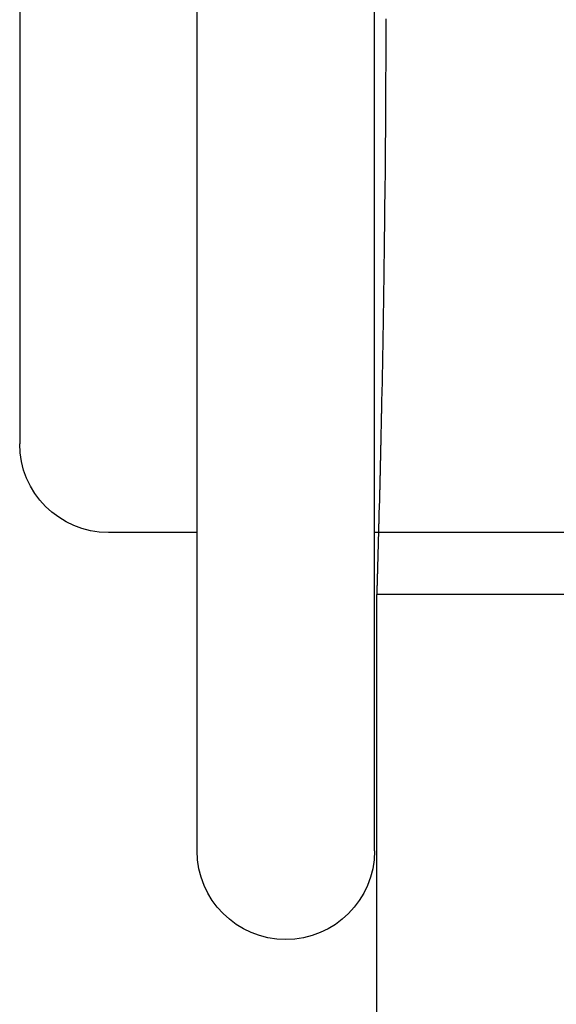
# Model space of a CAD drawing. Extents: x 370 to 700, y -192 to 1406.
# Drawn here: x 424 to 427, y 636 to 642 of the extents above; entities that cross this region are included whole.
import ezdxf

# ---------------------------------------------------------------- set-up
doc = ezdxf.new("R2010")
doc.units = 0
doc.header["$LTSCALE"] = 10
doc.linetypes.add('VERDECKT2', pattern=[4.7625, 3.175, -1.5875])
doc.layers.get('0').update_dxf_attribs({"linetype": 'CONTINUOUS'})
doc.layers.add('INDEX2', color=150, linetype='CONTINUOUS')

# ---------------------------------------------------------------- blocks, each defined once
blk = doc.blocks.new('A$C5595057E')
at = {"color": 3, "linetype": 'CONTINUOUS', "extrusion": (0, 1, -2e-16)}
for p, q in [((-110.5124, 290.8571), (-110.5124, 300.4429)), ((-109.5124, 290.8571), (-109.5124, 300.4429)), ((-111.5124, 295.65), (-111.5124, 293.15)), ((-110.5124, 292.65), (-111.0124, 292.65)), ((-109.4899, 292.65), (-109.5124, 292.65)), ((-109.5, 232), (-109.5, 292.3))]:
    blk.add_line(p, q, dxfattribs=at)
at = {"color": 1, "linetype": 'VERDECKT2', "extrusion": (0, 1, -2e-16)}
for p, q in [((-106.4624, 292.65), (-109.4899, 292.65)), ((-106.6, 292.3), (-109.5, 292.3))]:
    blk.add_line(p, q, dxfattribs=at)
at = {"color": 3}
blk.add_polyline3d([(-109.449, 295.544, 0), (-109.449, 295.535, 0), (-109.449, 295.526, 0), (-109.449, 295.517, 0), (-109.449, 295.509, 0), (-109.449, 295.5, 0), (-109.449, 295.491, 0), (-109.449, 295.482, 0), (-109.449, 295.473, 0), (-109.449, 295.464, 0), (-109.449, 295.455, 0), (-109.449, 295.446, 0), (-109.449, 295.437, 0), (-109.449, 295.428, 0), (-109.449, 295.419, 0), (-109.449, 295.41, 0), (-109.449, 295.401, 0), (-109.449, 295.392, 0), (-109.449, 295.383, 0), (-109.449, 295.375, 0), (-109.449, 295.366, 0), (-109.449, 295.357, 0), (-109.449, 295.348, 0), (-109.449, 295.339, 0), (-109.449, 295.33, 0), (-109.449, 295.321, 0), (-109.449, 295.312, 0), (-109.449, 295.303, 0), (-109.449, 295.294, 0), (-109.449, 295.285, 0), (-109.449, 295.276, 0), (-109.449, 295.267, 0), (-109.449, 295.258, 0), (-109.449, 295.249, 0), (-109.45, 295.24, 0), (-109.45, 295.231, 0), (-109.45, 295.221, 0), (-109.45, 295.212, 0), (-109.45, 295.203, 0), (-109.45, 295.194, 0), (-109.45, 295.185, 0), (-109.45, 295.176, 0), (-109.45, 295.167, 0), (-109.45, 295.158, 0), (-109.45, 295.149, 0), (-109.45, 295.14, 0), (-109.45, 295.131, 0), (-109.45, 295.122, 0), (-109.45, 295.113, 0), (-109.45, 295.104, 0), (-109.45, 295.095, 0), (-109.45, 295.086, 0), (-109.45, 295.077, 0), (-109.45, 295.068, 0), (-109.45, 295.059, 0), (-109.45, 295.05, 0), (-109.45, 295.041, 0), (-109.45, 295.032, 0), (-109.451, 295.023, 0), (-109.451, 295.014, 0), (-109.451, 295.005, 0), (-109.451, 294.996, 0), (-109.451, 294.987, 0), (-109.451, 294.978, 0), (-109.451, 294.969, 0), (-109.451, 294.96, 0), (-109.451, 294.951, 0), (-109.451, 294.942, 0), (-109.451, 294.933, 0), (-109.451, 294.923, 0), (-109.451, 294.914, 0), (-109.451, 294.905, 0), (-109.451, 294.896, 0), (-109.451, 294.887, 0), (-109.451, 294.878, 0), (-109.452, 294.869, 0), (-109.452, 294.86, 0), (-109.452, 294.851, 0), (-109.452, 294.843, 0), (-109.452, 294.834, 0), (-109.452, 294.825, 0), (-109.452, 294.816, 0), (-109.452, 294.807, 0), (-109.452, 294.798, 0), (-109.452, 294.789, 0), (-109.452, 294.78, 0), (-109.452, 294.771, 0), (-109.452, 294.762, 0), (-109.452, 294.753, 0), (-109.452, 294.744, 0), (-109.453, 294.735, 0), (-109.453, 294.726, 0), (-109.453, 294.717, 0), (-109.453, 294.708, 0), (-109.453, 294.699, 0), (-109.453, 294.69, 0), (-109.453, 294.681, 0), (-109.453, 294.673, 0), (-109.453, 294.664, 0), (-109.453, 294.655, 0), (-109.453, 294.646, 0), (-109.453, 294.637, 0), (-109.454, 294.628, 0), (-109.454, 294.619, 0), (-109.454, 294.61, 0), (-109.454, 294.602, 0), (-109.454, 294.593, 0), (-109.454, 294.584, 0), (-109.454, 294.575, 0), (-109.454, 294.566, 0), (-109.454, 294.558, 0), (-109.454, 294.549, 0), (-109.454, 294.54, 0), (-109.454, 294.531, 0), (-109.455, 294.522, 0), (-109.455, 294.514, 0), (-109.455, 294.505, 0), (-109.455, 294.496, 0), (-109.455, 294.487, 0), (-109.455, 294.479, 0), (-109.455, 294.47, 0), (-109.455, 294.461, 0), (-109.455, 294.452, 0), (-109.455, 294.444, 0), (-109.455, 294.435, 0), (-109.456, 294.426, 0), (-109.456, 294.418, 0), (-109.456, 294.409, 0), (-109.456, 294.4, 0), (-109.456, 294.392, 0), (-109.456, 294.383, 0), (-109.456, 294.374, 0), (-109.456, 294.366, 0), (-109.456, 294.357, 0), (-109.456, 294.349, 0), (-109.457, 294.34, 0), (-109.457, 294.331, 0), (-109.457, 294.323, 0), (-109.457, 294.314, 0), (-109.457, 294.306, 0), (-109.457, 294.297, 0), (-109.457, 294.289, 0), (-109.457, 294.28, 0), (-109.457, 294.272, 0), (-109.458, 294.263, 0), (-109.458, 294.255, 0), (-109.458, 294.246, 0), (-109.458, 294.238, 0), (-109.458, 294.229, 0), (-109.458, 294.221, 0), (-109.458, 294.213, 0), (-109.458, 294.204, 0), (-109.458, 294.196, 0), (-109.459, 294.187, 0), (-109.459, 294.179, 0), (-109.459, 294.171, 0), (-109.459, 294.162, 0), (-109.459, 294.154, 0), (-109.459, 294.146, 0), (-109.459, 294.137, 0), (-109.459, 294.129, 0), (-109.459, 294.121, 0), (-109.46, 294.112, 0), (-109.46, 294.104, 0), (-109.46, 294.096, 0), (-109.46, 294.088, 0), (-109.46, 294.079, 0), (-109.46, 294.071, 0), (-109.46, 294.063, 0), (-109.46, 294.055, 0), (-109.46, 294.047, 0), (-109.461, 294.039, 0), (-109.461, 294.03, 0), (-109.461, 294.022, 0), (-109.461, 294.014, 0), (-109.461, 294.006, 0), (-109.461, 293.998, 0), (-109.461, 293.99, 0), (-109.461, 293.982, 0), (-109.462, 293.974, 0), (-109.462, 293.966, 0), (-109.462, 293.958, 0), (-109.462, 293.95, 0), (-109.462, 293.942, 0), (-109.462, 293.934, 0), (-109.462, 293.926, 0), (-109.462, 293.918, 0), (-109.463, 293.91, 0), (-109.463, 293.902, 0), (-109.463, 293.894, 0), (-109.463, 293.886, 0), (-109.463, 293.879, 0), (-109.463, 293.871, 0), (-109.463, 293.863, 0), (-109.463, 293.855, 0), (-109.464, 293.847, 0), (-109.464, 293.84, 0), (-109.464, 293.832, 0), (-109.464, 293.824, 0), (-109.464, 293.816, 0), (-109.464, 293.809, 0), (-109.464, 293.801, 0), (-109.464, 293.793, 0), (-109.465, 293.786, 0), (-109.465, 293.778, 0), (-109.465, 293.77, 0), (-109.465, 293.763, 0), (-109.465, 293.755, 0), (-109.465, 293.748, 0), (-109.465, 293.74, 0), (-109.466, 293.733, 0), (-109.466, 293.725, 0), (-109.466, 293.718, 0), (-109.466, 293.71, 0), (-109.466, 293.703, 0), (-109.466, 293.695, 0), (-109.466, 293.688, 0), (-109.466, 293.68, 0), (-109.467, 293.673, 0), (-109.467, 293.666, 0), (-109.467, 293.658, 0), (-109.467, 293.651, 0), (-109.467, 293.644, 0), (-109.467, 293.636, 0), (-109.467, 293.629, 0), (-109.468, 293.622, 0), (-109.468, 293.614, 0), (-109.468, 293.607, 0), (-109.468, 293.6, 0), (-109.468, 293.593, 0), (-109.468, 293.586, 0), (-109.468, 293.579, 0), (-109.468, 293.571, 0), (-109.469, 293.564, 0), (-109.469, 293.557, 0), (-109.469, 293.55, 0), (-109.469, 293.543, 0), (-109.469, 293.536, 0), (-109.469, 293.529, 0), (-109.469, 293.522, 0), (-109.47, 293.515, 0), (-109.47, 293.508, 0), (-109.47, 293.501, 0), (-109.47, 293.494, 0), (-109.47, 293.487, 0), (-109.47, 293.481, 0), (-109.47, 293.474, 0), (-109.471, 293.467, 0), (-109.471, 293.46, 0), (-109.471, 293.453, 0), (-109.471, 293.447, 0), (-109.471, 293.44, 0), (-109.471, 293.433, 0), (-109.471, 293.426, 0), (-109.471, 293.42, 0), (-109.472, 293.413, 0), (-109.472, 293.406, 0), (-109.472, 293.4, 0), (-109.472, 293.393, 0), (-109.472, 293.387, 0), (-109.472, 293.38, 0), (-109.472, 293.374, 0), (-109.473, 293.367, 0), (-109.473, 293.361, 0), (-109.473, 293.354, 0), (-109.473, 293.348, 0), (-109.473, 293.341, 0), (-109.473, 293.335, 0), (-109.473, 293.328, 0), (-109.473, 293.322, 0), (-109.474, 293.316, 0), (-109.474, 293.309, 0), (-109.474, 293.303, 0), (-109.474, 293.297, 0), (-109.474, 293.291, 0), (-109.474, 293.284, 0), (-109.474, 293.278, 0), (-109.475, 293.272, 0), (-109.475, 293.266, 0), (-109.475, 293.26, 0), (-109.475, 293.253, 0), (-109.475, 293.247, 0), (-109.475, 293.241, 0), (-109.475, 293.235, 0), (-109.476, 293.229, 0), (-109.476, 293.223, 0), (-109.476, 293.217, 0), (-109.476, 293.211, 0), (-109.476, 293.204, 0), (-109.476, 293.198, 0), (-109.476, 293.192, 0), (-109.476, 293.186, 0), (-109.477, 293.18, 0), (-109.477, 293.174, 0), (-109.477, 293.168, 0), (-109.477, 293.162, 0), (-109.477, 293.156, 0), (-109.477, 293.15, 0), (-109.477, 293.144, 0), (-109.478, 293.139, 0), (-109.478, 293.133, 0), (-109.478, 293.127, 0), (-109.478, 293.121, 0), (-109.478, 293.115, 0), (-109.478, 293.109, 0), (-109.478, 293.103, 0), (-109.479, 293.097, 0), (-109.479, 293.092, 0), (-109.479, 293.086, 0), (-109.479, 293.08, 0), (-109.479, 293.074, 0), (-109.479, 293.068, 0), (-109.479, 293.063, 0), (-109.479, 293.057, 0), (-109.48, 293.051, 0), (-109.48, 293.046, 0), (-109.48, 293.04, 0), (-109.48, 293.034, 0), (-109.48, 293.029, 0), (-109.48, 293.023, 0), (-109.48, 293.017, 0), (-109.481, 293.012, 0), (-109.481, 293.006, 0), (-109.481, 293, 0), (-109.481, 292.995, 0), (-109.481, 292.989, 0), (-109.481, 292.984, 0), (-109.481, 292.978, 0), (-109.481, 292.973, 0), (-109.482, 292.967, 0), (-109.482, 292.962, 0), (-109.482, 292.956, 0), (-109.482, 292.951, 0), (-109.482, 292.946, 0), (-109.482, 292.94, 0), (-109.482, 292.935, 0), (-109.483, 292.93, 0), (-109.483, 292.924, 0), (-109.483, 292.919, 0), (-109.483, 292.914, 0), (-109.483, 292.908, 0), (-109.483, 292.903, 0), (-109.483, 292.898, 0), (-109.483, 292.893, 0), (-109.484, 292.887, 0), (-109.484, 292.882, 0), (-109.484, 292.877, 0), (-109.484, 292.872, 0), (-109.484, 292.867, 0), (-109.484, 292.862, 0), (-109.484, 292.857, 0), (-109.485, 292.851, 0), (-109.485, 292.846, 0), (-109.485, 292.841, 0), (-109.485, 292.836, 0), (-109.485, 292.831, 0), (-109.485, 292.826, 0), (-109.485, 292.821, 0), (-109.485, 292.816, 0), (-109.486, 292.812, 0), (-109.486, 292.807, 0), (-109.486, 292.802, 0), (-109.486, 292.797, 0), (-109.486, 292.792, 0), (-109.486, 292.787, 0), (-109.486, 292.782, 0), (-109.486, 292.778, 0), (-109.487, 292.773, 0), (-109.487, 292.768, 0), (-109.487, 292.764, 0), (-109.487, 292.759, 0), (-109.487, 292.754, 0), (-109.487, 292.75, 0), (-109.487, 292.745, 0), (-109.487, 292.74, 0), (-109.488, 292.736, 0), (-109.488, 292.731, 0), (-109.488, 292.727, 0), (-109.488, 292.722, 0), (-109.488, 292.718, 0), (-109.488, 292.713, 0), (-109.488, 292.709, 0), (-109.488, 292.704, 0), (-109.488, 292.7, 0), (-109.489, 292.695, 0), (-109.489, 292.691, 0), (-109.489, 292.687, 0), (-109.489, 292.682, 0), (-109.489, 292.678, 0), (-109.489, 292.674, 0), (-109.489, 292.669, 0), (-109.489, 292.665, 0), (-109.49, 292.661, 0), (-109.49, 292.657, 0), (-109.49, 292.653, 0), (-109.49, 292.649, 0), (-109.49, 292.644, 0), (-109.49, 292.64, 0), (-109.49, 292.636, 0), (-109.49, 292.632, 0), (-109.49, 292.628, 0), (-109.491, 292.624, 0), (-109.491, 292.62, 0), (-109.491, 292.616, 0), (-109.491, 292.612, 0), (-109.491, 292.608, 0), (-109.491, 292.604, 0), (-109.491, 292.601, 0), (-109.491, 292.597, 0), (-109.491, 292.593, 0), (-109.492, 292.589, 0), (-109.492, 292.585, 0), (-109.492, 292.582, 0), (-109.492, 292.578, 0), (-109.492, 292.574, 0), (-109.492, 292.57, 0), (-109.492, 292.567, 0), (-109.492, 292.563, 0), (-109.492, 292.559, 0), (-109.492, 292.556, 0), (-109.493, 292.552, 0), (-109.493, 292.549, 0), (-109.493, 292.545, 0), (-109.493, 292.542, 0), (-109.493, 292.538, 0), (-109.493, 292.535, 0), (-109.493, 292.531, 0), (-109.493, 292.528, 0), (-109.493, 292.525, 0), (-109.493, 292.521, 0), (-109.494, 292.518, 0), (-109.494, 292.515, 0), (-109.494, 292.512, 0), (-109.494, 292.508, 0), (-109.494, 292.505, 0), (-109.494, 292.502, 0), (-109.494, 292.499, 0), (-109.494, 292.496, 0), (-109.494, 292.492, 0), (-109.494, 292.489, 0), (-109.494, 292.486, 0), (-109.495, 292.483, 0), (-109.495, 292.48, 0), (-109.495, 292.477, 0), (-109.495, 292.474, 0), (-109.495, 292.471, 0), (-109.495, 292.468, 0), (-109.495, 292.465, 0), (-109.495, 292.463, 0), (-109.495, 292.46, 0), (-109.495, 292.457, 0), (-109.495, 292.454, 0), (-109.495, 292.451, 0), (-109.496, 292.449, 0), (-109.496, 292.446, 0), (-109.496, 292.443, 0), (-109.496, 292.44, 0), (-109.496, 292.438, 0), (-109.496, 292.435, 0), (-109.496, 292.433, 0), (-109.496, 292.43, 0), (-109.496, 292.427, 0), (-109.496, 292.425, 0), (-109.496, 292.422, 0), (-109.496, 292.42, 0), (-109.496, 292.417, 0), (-109.497, 292.415, 0), (-109.497, 292.413, 0), (-109.497, 292.41, 0), (-109.497, 292.408, 0), (-109.497, 292.406, 0), (-109.497, 292.403, 0), (-109.497, 292.401, 0), (-109.497, 292.399, 0), (-109.497, 292.397, 0), (-109.497, 292.394, 0), (-109.497, 292.392, 0), (-109.497, 292.39, 0), (-109.497, 292.388, 0), (-109.497, 292.386, 0), (-109.497, 292.384, 0), (-109.498, 292.382, 0), (-109.498, 292.38, 0), (-109.498, 292.378, 0), (-109.498, 292.376, 0), (-109.498, 292.374, 0), (-109.498, 292.372, 0), (-109.498, 292.37, 0), (-109.498, 292.368, 0), (-109.498, 292.366, 0), (-109.498, 292.365, 0), (-109.498, 292.363, 0), (-109.498, 292.361, 0), (-109.498, 292.359, 0), (-109.498, 292.358, 0), (-109.498, 292.356, 0), (-109.498, 292.354, 0), (-109.498, 292.353, 0), (-109.498, 292.351, 0), (-109.499, 292.349, 0), (-109.499, 292.348, 0), (-109.499, 292.346, 0), (-109.499, 292.345, 0), (-109.499, 292.343, 0), (-109.499, 292.342, 0), (-109.499, 292.34, 0), (-109.499, 292.339, 0), (-109.499, 292.338, 0), (-109.499, 292.336, 0), (-109.499, 292.335, 0), (-109.499, 292.334, 0), (-109.499, 292.332, 0), (-109.499, 292.331, 0), (-109.499, 292.33, 0), (-109.499, 292.329, 0), (-109.499, 292.328, 0), (-109.499, 292.326, 0), (-109.499, 292.325, 0), (-109.499, 292.324, 0), (-109.499, 292.323, 0), (-109.499, 292.322, 0), (-109.499, 292.321, 0), (-109.499, 292.32, 0), (-109.499, 292.319, 0), (-109.499, 292.318, 0), (-109.499, 292.317, 0), (-109.5, 292.316, 0), (-109.5, 292.315, 0), (-109.5, 292.315, 0), (-109.5, 292.314, 0), (-109.5, 292.313, 0), (-109.5, 292.312, 0), (-109.5, 292.311, 0), (-109.5, 292.311, 0), (-109.5, 292.31, 0), (-109.5, 292.309, 0), (-109.5, 292.309, 0), (-109.5, 292.308, 0), (-109.5, 292.307, 0), (-109.5, 292.307, 0), (-109.5, 292.306, 0), (-109.5, 292.306, 0), (-109.5, 292.305, 0), (-109.5, 292.305, 0), (-109.5, 292.304, 0), (-109.5, 292.304, 0), (-109.5, 292.303, 0), (-109.5, 292.303, 0), (-109.5, 292.303, 0), (-109.5, 292.302, 0), (-109.5, 292.302, 0), (-109.5, 292.302, 0), (-109.5, 292.301, 0), (-109.5, 292.301, 0), (-109.5, 292.301, 0), (-109.5, 292.301, 0), (-109.5, 292.301, 0), (-109.5, 292.3, 0), (-109.5, 292.3, 0), (-109.5, 292.3, 0), (-109.5, 292.3, 0), (-109.5, 292.3, 0), (-109.5, 292.3, 0), (-109.5, 292.3, 0)], dxfattribs=at)
at = {"color": 3, "linetype": 'CONTINUOUS', "extrusion": (0, -2e-16, -1)}
for centre, start, end in [((111.0124, 293.15), 270, 0), ((110.0124, 290.8571), 180, 360)]:
    blk.add_arc(centre, 0.5, start, end, dxfattribs=at)

msp = doc.modelspace()

# ---------------------------------------------------------------- block references
at = {"layer": 'INDEX2'}
msp.add_blockref('A$C5595057E', (535.0376, 346.1313), dxfattribs=at)

doc.saveas('drawing.dxf')
